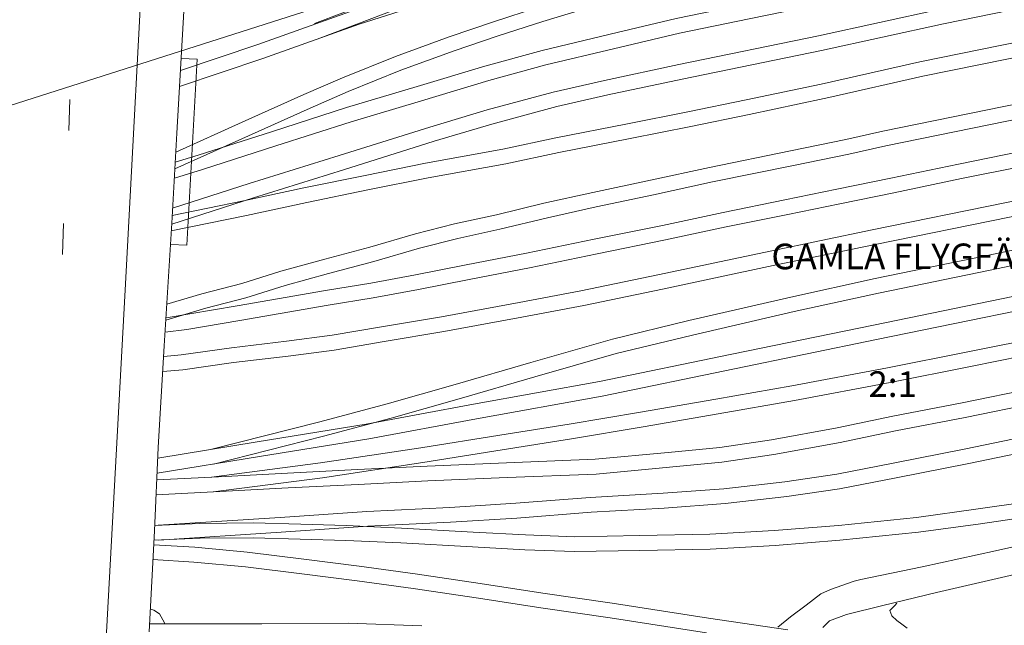
# Model space of a CAD drawing. Units: metres. Extents: x 187925 to 191011, y 6403617 to 6406817.
# Drawn here: x 189754 to 189849, y 6405084 to 6405142 of the extents above; entities that cross this region are included whole.
import ezdxf

# ---------------------------------------------------------------- set-up
doc = ezdxf.new("R2010")
doc.units = ezdxf.units.M
doc.linetypes.add('ESRI_SimpleSolid', pattern=[0])
for name, color, linetype, lineweight, true_color in [('Höjdkurva 1m', 7, 'ESRI_SimpleSolid', 20, 0x6ec200), ('Järnväg', 253, 'ESRI_SimpleSolid', 20, 0x828282), ('Staket', 7, 'ESRI_SimpleSolid', 20, 0xd69dbc), ('Trafikmålning', 253, 'ESRI_SimpleSolid', 20, 0x828282), ('Vägräcke', 253, 'ESRI_SimpleSolid', 20, 0x828282)]:
    doc.layers.add(name, color=color, linetype=linetype, lineweight=lineweight, true_color=true_color)
for name, color, linetype, lineweight in [('Kantsten', 7, 'ESRI_SimpleSolid', 20), ('Traktgräns', 7, 'ESRI_SimpleSolid', 9), ('Vägkant', 7, 'ESRI_SimpleSolid', 20)]:
    doc.layers.add(name, color=color, linetype=linetype, lineweight=lineweight)
doc.layers.add('Registernummer', color=7, linetype='Continuous')
doc.layers.add('Traktnamn', color=7, linetype='Continuous')
doc.styles.add('Arial', font='arial.ttf', dxfattribs={"height": 0.2})

msp = doc.modelspace()

# ---------------------------------------------------------------- linework, layer by layer
at = {"layer": 'Höjdkurva 1m', "transparency": 33554687}
for points in [[(189838.5145, 6405086.0601, 92), (189838.3097, 6405085.829, 92), (189837.8271, 6405085.3426, 92), (189838.0216, 6405084.8197, 92), (189838.5079, 6405084.3921, 92), (189838.9962, 6405084.0235, 92), (189839.4905, 6405083.6319, 92)], [(189768.0653, 6405084.0755, 93), (189767.858, 6405084.4373, 93), (189767.5336, 6405085.022, 93), (189766.9953, 6405085.3716, 93), (189766.6742, 6405085.4723, 93)]]:
    msp.add_polyline3d(points, dxfattribs=at)
at = {"layer": 'Järnväg', "transparency": 33554687}
for points in [[(189769.562, 6405137.3465, 92.47), (189777.0029, 6405139.8437, 92.46), (189786.2851, 6405143.1504, 92.45), (189792.2935, 6405145.0674, 92.58), (189799.6107, 6405147.1945, 92.5), (189805.4494, 6405148.7483, 92.5), (189811.4911, 6405150.3234, 92.51), (189817.9368, 6405151.8197, 92.46), (189830.7266, 6405154.4114, 92.41), (189840.1379, 6405156.4912, 92.36), (189872.2844, 6405162.9699, 92.36), (189903.7319, 6405169.4431, 92.35), (189910.4617, 6405170.8287, 92.32), (189935.7454, 6405176.0127, 92.28), (189991.1478, 6405187.3348, 92.12)], [(189991.434, 6405185.9291, 92.17), (189936.0335, 6405174.607, 92.27), (189910.7509, 6405169.4229, 92.32), (189903.7331, 6405167.9781, 92.32), (189872.5706, 6405161.5642, 91.47), (189840.421, 6405155.0844, 92.35), (189831.0158, 6405153.0056, 92.42), (189818.249, 6405150.417, 92.46), (189811.8342, 6405148.9297, 92.4), (189805.8155, 6405147.3607, 92.44), (189800.0008, 6405145.8118, 92.4), (189792.7116, 6405143.6948, 92.45), (189786.7442, 6405141.7908, 92.43), (189777.472, 6405138.4871, 92.6), (189769.4753, 6405135.8034, 100.35)], [(189990.7436, 6405182.7695, 92.05), (189969.2023, 6405178.3746, 92.18), (189937.2998, 6405171.881, 92.25), (189903.7356, 6405164.9931, 92.32), (189896.1349, 6405163.4338, 92.35), (189857.2638, 6405155.3425, 92.36), (189831.7032, 6405150.1122, 92.44), (189825.8184, 6405148.7043, 91.56), (189819.0926, 6405147.2747, 92.44), (189814.8194, 6405146.3012, 92.51), (189811.3501, 6405145.4903, 92.54), (189807.7239, 6405144.5463, 91.56), (189804.0208, 6405143.4242, 92.47), (189799.696, 6405142.0316, 92.5), (189795.4212, 6405140.574, 92.51), (189790.2488, 6405138.6947, 92.59), (189785.1535, 6405136.6315, 92.54), (189781.4479, 6405135.0184, 92.57), (189775.5131, 6405132.3475, 92.59), (189769.1155, 6405129.4722, 92.56)], [(189769.0229, 6405127.8571, 92.35), (189776.1012, 6405131.039, 92.58), (189782.029, 6405133.7059, 92.57), (189785.7096, 6405135.308, 92.55), (189790.7629, 6405137.3552, 92.57), (189795.8973, 6405139.2204, 92.56), (189800.1471, 6405140.669, 92.51), (189804.427, 6405142.0475, 92.51), (189808.5719, 6405143.293, 92.5), (189811.7162, 6405144.1026, 92.47), (189815.1416, 6405144.9024, 92.5), (189819.4008, 6405145.873, 92.48), (189826.1105, 6405147.2996, 92.42), (189831.9904, 6405148.7064, 92.39), (189857.5629, 6405153.9367, 92.35), (189896.4251, 6405162.028, 92.32), (189903.7368, 6405163.5281, 92.34), (189937.587, 6405170.4753, 92.21), (189969.4885, 6405176.9688, 92.18), (189991.0218, 6405181.3637, 92.09)], [(189768.804, 6405124.0649, 92.04), (189776.166, 6405126.4511, 92.56), (189784.8338, 6405129.1573, 92.56), (189793.5485, 6405131.8955, 92.56), (189799.0621, 6405133.5341, 92.51), (189805.4206, 6405135.2474, 92.53), (189810.3797, 6405136.3795, 92.53), (189817.5384, 6405137.8995, 92.5), (189830.9531, 6405140.6616, 92.46), (189842.7019, 6405143.2374, 92.36), (189882.497, 6405151.3935, 92.39), (189903.7433, 6405155.7372, 92.31), (189921.0533, 6405159.2766, 92.31), (189966.2365, 6405168.5491, 92.19), (190011.2558, 6405177.7326, 91.58)], [(189768.7143, 6405122.5279, 100.38), (189776.6012, 6405125.0834, 92.54), (189785.2629, 6405127.7876, 92.57), (189793.9656, 6405130.5229, 92.55), (189799.5162, 6405132.1535, 92.55), (189805.7688, 6405133.8547, 92.52), (189810.6888, 6405134.9778, 92.54), (189817.8346, 6405136.4947, 92.46), (189831.2422, 6405139.2559, 92.42), (189842.9901, 6405141.8316, 92.44), (189882.7882, 6405149.9877, 92.41), (189903.7446, 6405154.2732, 92.37), (189921.3415, 6405157.8708, 92.3), (189966.5237, 6405167.1434, 92.17), (190011.5409, 6405176.3258, 92.1)], [(189769.0593, 6405128.5011, 92.54), (189771.2658, 6405129.181, 92.65), (189778.3139, 6405131.4378, 92.56), (189785.5539, 6405133.7618, 92.57), (189792.3402, 6405135.8015, 92.6), (189798.8526, 6405137.7409, 92.59), (189804.3583, 6405139.2595, 92.53), (189810.906, 6405140.8339, 92.56), (189817.2767, 6405142.3482, 92.53), (189824.0165, 6405143.7168, 92.46), (189835.3406, 6405146.0532, 92.44), (189847.5775, 6405148.5514, 92.39), (189860.6301, 6405151.2823, 92.34), (189873.3188, 6405154.0718, 92.4), (189903.7395, 6405160.3061, 92.35), (189904.9263, 6405160.5491, 92.32), (189941.817, 6405168.0848, 92.21), (189980.9202, 6405176.0593, 92.16)], [(189981.2074, 6405174.6536, 92.17), (189942.1041, 6405166.6791, 92.2), (189905.2135, 6405159.1434, 92.29), (189903.7407, 6405158.8411, 92.3), (189873.606, 6405152.6661, 92.38), (189860.9193, 6405149.8765, 92.37), (189847.8676, 6405147.1457, 92.38), (189835.6287, 6405144.6475, 92.44), (189824.3047, 6405142.3111, 92.51), (189817.5859, 6405140.9465, 92.52), (189811.2431, 6405139.4382, 92.44), (189804.7165, 6405137.8698, 92.48), (189799.2477, 6405136.3612, 92.57), (189792.7513, 6405134.4268, 92.55), (189785.9801, 6405132.3912, 92.36), (189778.752, 6405130.0712, 92.59), (189771.6959, 6405127.8123, 92.35), (189768.9716, 6405126.9711, 92.39)], [(189983.9304, 6405167.4319, 92.19), (189953.6086, 6405161.2677, 92.17), (189930.5896, 6405156.5625, 92.35), (189905.427, 6405151.3556, 92.39), (189903.7473, 6405151.0142, 92.4), (189878.1137, 6405145.8089, 92.36), (189840.7031, 6405138.1817, 92.34), (189831.2189, 6405136.0359, 92.32), (189823.9902, 6405134.5088, 92.44), (189818.3982, 6405133.3582, 92.32), (189812.5691, 6405132.2063, 92.33), (189805.6743, 6405130.8496, 92.53), (189800.5952, 6405129.7594, 92.54), (189793.1334, 6405128.4072, 92.56), (189787.3233, 6405127.2413, 92.56), (189781.4284, 6405126.0354, 92.54), (189775.6334, 6405124.7916, 92.56), (189768.7646, 6405123.3809, 100.38)], [(189984.2176, 6405166.0261, 92.06), (189953.8948, 6405159.8619, 92.19), (189930.8788, 6405155.1568, 92.11), (189905.7151, 6405149.9498, 92.17), (189903.7485, 6405149.5502, 92.13), (189878.3998, 6405144.4031, 92.47), (189840.9893, 6405136.776, 92.45), (189832.263, 6405134.7847, 92.4), (189831.5111, 6405134.6311, 92.44), (189824.2834, 6405133.1041, 92.36), (189818.6823, 6405131.9514, 92.49), (189812.8473, 6405130.7986, 92.36), (189805.9665, 6405129.4439, 92.57), (189800.8734, 6405128.3516, 92.54), (189793.4025, 6405126.9974, 92.55), (189787.6085, 6405125.8346, 92.57), (189781.7225, 6405124.6307, 92.54), (189775.9286, 6405123.3869, 92.55), (189768.6768, 6405121.8978, 100.4)], [(190009.5207, 6405162.1452, 92.15), (189955.2801, 6405151.0061, 92.24), (189932.1691, 6405146.3329, 92.25), (189903.756, 6405140.5202, 92.35), (189896.1553, 6405138.9659, 92.35), (189860.5795, 6405131.6513, 91.47), (189850.4143, 6405129.5459, 92.44), (189844.4433, 6405128.3309, 92.47), (189837.9274, 6405126.9755, 92.45), (189832.7233, 6405125.9141, 92.48), (189827.7332, 6405124.882, 92.47), (189821.8012, 6405123.6781, 92.51), (189815.9573, 6405122.4242, 92.51), (189809.3654, 6405121.0997, 92.55), (189802.8535, 6405119.7463, 92.55), (189797.0565, 6405118.6145, 92.56), (189792.1863, 6405117.6564, 92.58), (189787.87, 6405116.8718, 92.59), (189783.5336, 6405116.1662, 92.63), (189778.8993, 6405115.3554, 92.59), (189775.0318, 6405114.6702, 92.62), (189768.1698, 6405113.5304, 92.6)], [(189768.2477, 6405114.8235, 92.57), (189771.6069, 6405115.8293, 92.64), (189775.474, 6405116.8405, 92.58), (189779.2331, 6405118.0016, 92.57), (189783.4411, 6405119.1841, 92.51), (189787.7931, 6405120.3268, 92.55), (189792.173, 6405121.6144, 92.46), (189795.9312, 6405122.5575, 92.52), (189799.9835, 6405123.4499, 92.56), (189804.5465, 6405124.5517, 92.55), (189809.2537, 6405125.5996, 92.5), (189814.7957, 6405126.7622, 92.5), (189820.4726, 6405128.0079, 92.48), (189828.2593, 6405129.5874, 92.46), (189833.6084, 6405130.6799, 92.42), (189837.1617, 6405131.4948, 92.34), (189865.4748, 6405137.2784, 92.42), (189893.7269, 6405143.0819, 92.37), (189903.7522, 6405145.1312, 92.31), (189935.3197, 6405151.5835, 92.31), (189961.5212, 6405156.9143, 92.2), (189983.7263, 6405161.5017, 92.17)], [(189768.085, 6405112.1414, 91.95), (189770.1627, 6405112.4071, 92.62), (189775.275, 6405113.2554, 92.56), (189779.1484, 6405113.9426, 92.6), (189783.7678, 6405114.7514, 92.56), (189788.1132, 6405115.458, 92.62), (189792.4535, 6405116.2467, 92.58), (189797.3327, 6405117.2067, 92.57), (189803.1367, 6405118.3395, 92.53), (189809.6526, 6405119.694, 92.55), (189816.2495, 6405121.0194, 92.54), (189822.0914, 6405122.2733, 92.51), (189828.0214, 6405123.4762, 92.49), (189833.0125, 6405124.5084, 92.47), (189838.2166, 6405125.5697, 92.47), (189844.7325, 6405126.9251, 92.43), (189850.6994, 6405128.1391, 92.42), (189860.8647, 6405130.2456, 92.43), (189896.4435, 6405137.5602, 92.35), (189903.7572, 6405139.0562, 92.32), (189932.4553, 6405144.9271, 92.28), (189955.5663, 6405149.6003, 92.24), (190009.7989, 6405160.7394, 92.1)], [(189984.0155, 6405160.096, 92.17), (189961.8094, 6405155.5085, 92.21), (189935.5979, 6405150.1777, 92.27), (189903.7534, 6405143.6662, 92.36), (189894.0151, 6405141.6761, 92.36), (189865.763, 6405135.8726, 92.38), (189837.4489, 6405130.0891, 92.39), (189833.8855, 6405129.2731, 92.41), (189828.5455, 6405128.1817, 92.48), (189820.7688, 6405126.6042, 92.49), (189815.0968, 6405125.3595, 92.51), (189809.5568, 6405124.1969, 92.47), (189804.8707, 6405123.154, 92.48), (189800.3066, 6405122.0512, 92.52), (189796.2604, 6405121.1608, 92.44), (189792.5502, 6405120.2297, 92.44), (189788.1783, 6405118.9441, 92.58), (189783.8172, 6405117.7995, 92.59), (189779.6392, 6405116.625, 92.6), (189775.8672, 6405115.4598, 92.63), (189771.994, 6405114.4476, 92.63), (189768.149, 6405113.2984, 92.58)], [(190008.5656, 6405152.7485, 92.07), (189969.6654, 6405144.6981, 91.67), (189920.4578, 6405134.6772, 92.31), (189903.7637, 6405131.2563, 91.57), (189876.3275, 6405125.6355, 92.43), (189847.1826, 6405119.5262, 92.43), (189836.4325, 6405117.3103, 92.46), (189828.294, 6405115.5265, 92.27), (189818.4989, 6405113.2564, 92.23), (189811.1234, 6405111.4762, 92.17), (189803.2753, 6405109.2087, 92.49), (189795.9871, 6405107.1136, 92.42), (189789.4537, 6405105.2442, 92.46), (189782.9791, 6405103.5178, 92.49), (189772.4604, 6405100.8491, 92.49)], [(189767.9459, 6405109.8063, 100.44), (189769.6388, 6405109.9507, 100.44), (189774.4642, 6405110.6447, 92.61), (189779.7497, 6405111.2701, 92.57), (189784.1442, 6405111.8408, 92.59), (189788.9135, 6405112.6547, 92.57), (189794.6697, 6405113.6335, 92.57), (189802.1585, 6405114.9947, 92.54), (189808.0956, 6405116.1137, 92.53), (189815.6532, 6405117.697, 92.49), (189826.3183, 6405119.9538, 92.41), (189836.1326, 6405121.988, 92.5), (189849.0564, 6405124.6278, 92.39), (189860.3734, 6405126.9112, 92.39), (189870.4336, 6405129.0845, 92.36), (189903.7598, 6405135.9293, 92.47), (189909.5078, 6405137.11, 92.32), (189938.0839, 6405142.9398, 92.22), (189979.2279, 6405151.255, 92.41)], [(190008.8557, 6405151.3427, 92.2), (189969.9535, 6405143.2923, 92.15), (189920.745, 6405133.2714, 92.32), (189903.7649, 6405129.7923, 92.3), (189876.6186, 6405124.2307, 92.38), (189847.4748, 6405118.1215, 92.4), (189836.7307, 6405115.9065, 91.61), (189828.6092, 6405114.1268, 92.43), (189818.8291, 6405111.8596, 91.64), (189811.4906, 6405110.0885, 92.52), (189803.6725, 6405107.83, 92.5), (189796.3832, 6405105.734, 92.51), (189789.8358, 6405103.8605, 92.5), (189783.3403, 6405102.1291, 92.58), (189772.7525, 6405099.4433, 92.58)], [(189782.4532, 6405141.8532, 92.48), (189793.3667, 6405146.0103, 92.51), (189799.5117, 6405148.3584, 92.53), (189804.9149, 6405150.4799, 92.48)], [(189767.8621, 6405108.3592, 92.18), (189769.802, 6405108.5248, 92.18), (189774.6504, 6405109.2219, 92.18), (189779.9258, 6405109.8462, 92.57), (189784.3574, 6405110.4209, 92.59), (189789.1547, 6405111.2399, 92.09), (189794.9178, 6405112.2197, 92.56), (189802.4197, 6405113.584, 92.54), (189808.3757, 6405114.7059, 92.54), (189815.9494, 6405116.2932, 92.54), (189826.6125, 6405118.5491, 92.45), (189836.4218, 6405120.5822, 92.43), (189849.3415, 6405123.221, 92.41), (189860.6656, 6405125.5064, 92.4), (189870.7228, 6405127.6788, 92.43), (189903.761, 6405134.4643, 92.32), (189909.796, 6405135.7043, 92.31), (189938.3711, 6405141.5331, 92.23), (189979.5141, 6405149.8493, 92.33)], [(189782.9874, 6405140.4517, 92.64), (189793.9019, 6405144.6088, 92.55), (189800.0539, 6405146.9599, 92.54), (189805.5121, 6405149.1024, 92.5)], [(189767.3871, 6405100.0208, 99.83), (189776.9387, 6405101.5808, 92.51), (189787.4373, 6405103.2745, 92.53), (189797.7767, 6405105.2021, 92.59), (189809.8738, 6405107.4032, 92.5), (189822.6116, 6405110.0198, 92.48), (189836.2642, 6405112.8311, 92.51), (189858.5574, 6405117.3917, 92.41), (189888.2893, 6405123.4494, 92.44), (189903.7676, 6405126.6283, 92.35), (189920.0947, 6405129.9819, 92.38), (189960.1268, 6405138.1432, 92.23), (189984.8436, 6405143.1587, 92.17)], [(190002.5994, 6405142.2155, 92.14), (189972.9795, 6405136.1689, 92.19), (189931.3366, 6405127.7142, 92.34), (189905.2001, 6405122.3455, 92.38), (189903.7714, 6405122.0593, 92.34), (189884.6376, 6405118.2304, 92.41), (189869.4192, 6405115.1347, 91.66), (189860.5587, 6405113.3354, 92.43), (189852.9201, 6405111.769, 91.84), (189845.3214, 6405110.2427, 92.4), (189837.5956, 6405108.7173, 92.37), (189828.3911, 6405106.9816, 92.42), (189821.0722, 6405105.7005, 91.73), (189813.8493, 6405104.4275, 91.68), (189806.9713, 6405103.2788, 92.52), (189800.2882, 6405102.2182, 91.73), (189792.6802, 6405101.0069, 92.51), (189783.0334, 6405099.5469, 92.49), (189772.5406, 6405098.1851, 92.53)], [(189767.3163, 6405098.5558, 93.83), (189777.1689, 6405100.164, 92.53), (189787.6895, 6405101.8607, 92.6), (189798.0368, 6405103.7914, 92.53), (189810.154, 6405105.9944, 92.5), (189822.8928, 6405108.614, 92.49), (189836.5504, 6405111.4254, 92.44), (189858.8445, 6405115.9859, 92.43), (189888.5764, 6405122.0437, 92.41), (189903.7688, 6405125.1643, 92.37), (189920.3829, 6405128.5761, 92.32), (189960.413, 6405136.7374, 92.24), (189985.1348, 6405141.753, 92.24)], [(190002.8875, 6405140.8098, 91.79), (189973.2656, 6405134.7631, 92.18), (189931.6298, 6405126.3085, 92.29), (189905.4853, 6405120.9387, 92.37), (189903.7726, 6405120.5963, 92.35), (189884.9218, 6405116.8236, 92.4), (189869.7054, 6405113.729, 92.13), (189860.8509, 6405111.9296, 92.16), (189853.2072, 6405110.3623, 92.41), (189845.6035, 6405108.8349, 92.37), (189837.8678, 6405107.3085, 92.09), (189828.6483, 6405105.5698, 92.09), (189821.3204, 6405104.2867, 92.11), (189814.0925, 6405103.0127, 92.47), (189807.2014, 6405101.862, 92.52), (189800.5133, 6405100.8014, 92.45), (189792.9004, 6405099.5891, 92.55), (189783.2336, 6405098.126, 92.47), (189772.7038, 6405096.7593, 92.53)], [(189990.4562, 6405135.2054, 92.21), (189949.1754, 6405126.6801, 92.22), (189903.7752, 6405117.4733, 92.38), (189903.4543, 6405117.4081, 92.4), (189878.2636, 6405112.2091, 92.45), (189858.5751, 6405108.1647, 92.42), (189844.7874, 6405105.3443, 92.41), (189838.1065, 6405104.0397, 92.33), (189832.7685, 6405102.9293, 92.38), (189826.4275, 6405101.774, 92.34), (189821.4841, 6405101.0459, 92.39), (189816.5015, 6405100.5577, 92.4), (189809.4811, 6405099.8979, 92.49), (189800.9504, 6405099.5718, 92.49), (189793.2986, 6405099.2544, 92.54), (189786.5959, 6405098.9148, 92.54), (189779.8552, 6405098.5762, 92.5), (189773.8885, 6405098.2573, 92.53), (189767.2818, 6405097.9178, 92.49)], [(189990.7444, 6405133.7997, 92.17), (189949.4636, 6405125.2743, 92.22), (189903.7764, 6405116.0093, 92.37), (189878.5528, 6405110.8034, 92.47), (189858.8632, 6405106.759, 92.41), (189845.0686, 6405103.9375, 92.36), (189838.3907, 6405102.633, 92.36), (189833.0437, 6405101.5205, 92.37), (189826.6606, 6405100.3582, 92.42), (189821.6593, 6405099.621, 92.41), (189816.6307, 6405099.1289, 92.43), (189809.5753, 6405098.465, 92.33), (189801.0075, 6405098.1378, 92.33), (189793.3648, 6405097.8205, 92.52), (189786.6681, 6405097.4819, 92.52), (189779.9294, 6405097.1433, 92.55), (189773.9637, 6405096.8243, 92.52), (189767.213, 6405096.4777, 92.49)], [(189767.4124, 6405093.5549, 92.08), (189779.1548, 6405094.3077, 92.49), (189787.5033, 6405094.8796, 92.42), (189795.475, 6405095.2673, 92.51), (189801.8236, 6405095.6665, 92.52), (189808.9841, 6405096.2285, 92.41), (189816.0128, 6405096.6383, 92.45), (189821.8574, 6405097.0662, 92.45), (189827.7278, 6405097.7251, 92.36), (189832.7442, 6405098.4843, 92.4), (189838.1523, 6405099.5298, 92.4), (189845.1291, 6405100.8926, 92.35), (189851.496, 6405102.2239, 92.38), (189856.8941, 6405103.3694, 92.39), (189869.593, 6405105.8469, 92.41), (189892.8639, 6405110.6703, 92.39), (189903.779, 6405112.9104, 92.34), (189911.6816, 6405114.5329, 92.37), (189927.155, 6405117.6888, 92.29), (189948.9612, 6405122.1089, 92.19), (189962.03, 6405124.7668, 92.48), (189972.1122, 6405126.8302, 92.17), (189990.847, 6405130.6728, 92.17)], [(189767.4656, 6405092.1199, 92.55), (189779.253, 6405092.8758, 92.52), (189787.5875, 6405093.4467, 92.54), (189795.5551, 6405093.8343, 92.55), (189801.9278, 6405094.2346, 92.55), (189809.0823, 6405094.7966, 92.55), (189816.115, 6405095.2064, 92.54), (189821.9896, 6405095.6373, 92.41), (189827.915, 6405096.3023, 92.39), (189832.9874, 6405097.0695, 92.41), (189838.4255, 6405098.121, 92.41), (189845.4193, 6405099.4858, 92.37), (189851.7922, 6405100.8201, 92.39), (189857.1802, 6405101.9636, 92.37), (189869.8761, 6405104.4402, 92.4), (189893.1541, 6405109.2645, 92.38), (189903.7802, 6405111.4464, 92.35), (189911.9698, 6405113.1272, 92.35), (189927.4411, 6405116.283, 92.43), (189949.2544, 6405120.7022, 92.42), (189962.3172, 6405123.3611, 92.19), (189972.4004, 6405125.4244, 92.19), (189991.1352, 6405129.267, 92.13)], [(189982.6636, 6405122.804, 92.34), (189903.7842, 6405106.6054, 92.35), (189864.627, 6405098.5648, 92.42), (189856.4595, 6405096.867, 92.39), (189851.0654, 6405095.8025, 92.36), (189846.339, 6405095.1226, 92.43), (189840.4006, 6405094.2997, 92.39), (189832.8823, 6405093.5284, 92.39), (189826.6957, 6405093.0403, 92.08), (189820.497, 6405092.6931, 92.49), (189813.7352, 6405092.5585, 92.5), (189807.5063, 6405092.4423, 92.05), (189802.7631, 6405092.6183, 92.05), (189797.7459, 6405092.8982, 92.08), (189790.8466, 6405093.2804, 92.53), (189785.5154, 6405093.511, 92.54), (189781.1353, 6405093.6473, 92.5), (189776.5732, 6405093.7845, 92.45), (189771.4293, 6405093.7292, 92.46), (189767.0745, 6405093.5396, 92.08)], [(189982.9547, 6405121.3992, 92.21), (189903.7855, 6405105.1414, 92.34), (189864.9122, 6405097.1591, 92.36), (189856.7446, 6405095.4603, 92.42), (189851.3046, 6405094.3877, 92.35), (189846.5401, 6405093.7018, 92.41), (189840.5728, 6405092.8748, 92.36), (189833.0115, 6405092.0995, 92.39), (189826.7919, 6405091.6083, 92.41), (189820.5512, 6405091.2591, 92.39), (189813.7624, 6405091.1235, 92.39), (189807.4925, 6405091.0073, 92.47), (189802.6963, 6405091.1853, 92.49), (189797.6661, 6405091.4651, 92.5), (189790.7668, 6405091.8473, 92.5), (189785.4616, 6405092.0769, 92.49), (189781.0915, 6405092.2133, 92.51), (189776.5594, 6405092.3495, 92.55), (189771.4685, 6405092.2943, 92.55), (189767.0027, 6405092.1006, 92.55)], [(189828.0227, 6405083.4714, 92.28), (189820.3898, 6405084.599, 92.26), (189811.1126, 6405086.0413, 92.32), (189804.4468, 6405087.0138, 91.89), (189798.4001, 6405087.9337, 92.38), (189792.1623, 6405088.8665, 92.43), (189786.7637, 6405089.605, 92.48), (189781.4201, 6405090.2936, 92.46), (189775.9906, 6405090.963, 92.54), (189770.9552, 6405091.4388, 92.54), (189766.981, 6405091.6745, 92.03)], [(189820.175, 6405083.1799, 91.62), (189810.8988, 6405084.6221, 91.69), (189804.234, 6405085.5946, 92.35), (189798.2392, 6405086.5146, 92.37), (189791.9595, 6405087.4464, 92.45), (189786.5749, 6405088.1829, 92.44), (189781.2393, 6405088.8694, 92.48), (189775.8348, 6405089.5359, 92.48), (189770.8454, 6405090.0078, 92.52), (189766.9092, 6405090.2415, 92.52)]]:
    msp.add_polyline3d(points, dxfattribs=at)
at = {"layer": 'Kantsten', "transparency": 33554687}
msp.add_polyline3d([(189757.9189, 6404945.3006, 95.91), (189757.246, 6404948.81, 95.98), (189756.7535, 6404951.7736, 96.13), (189756.2641, 6404954.7501, 96.28), (189755.8358, 6404958.7278, 96.49), (189755.6463, 6404961.7056, 96.53), (189755.6558, 6404964.7016, 96.79), (189756.0199, 6404971.8149, 96.93), (189757.9533, 6405004.8844, 98.34), (189760.4212, 6405046.9943, 99.62), (189761.9209, 6405073.8284, 100.03), (189764.2671, 6405116.7962, 100.37), (189766.2165, 6405153.5477, 100.09), (189766.9335, 6405164.3232, 99.95), (189767.9707, 6405183.4569, 99.5781)], dxfattribs=at)
at = {"layer": 'Staket', "transparency": 33554687}
msp.add_polyline3d([(189769.627, 6405138.4946, 100.28), (189771.1811, 6405138.4319, 92.54), (189770.173, 6405120.5171, 92.59), (189768.5969, 6405120.5858, 92.59)], dxfattribs=at)
at = {"layer": 'Trafikmålning', "transparency": 33554687}
for points in [[(189758.9113, 6405134.5467, 100.33), (189758.8238, 6405131.5516, 100.35), (189758.9113, 6405134.5467, 100.33)], [(189758.2923, 6405122.6162, 100.36), (189758.2048, 6405119.6211, 100.4), (189758.2923, 6405122.6162, 100.36)]]:
    msp.add_polyline3d(points, dxfattribs=at)
at = {"layer": 'Traktgräns', "transparency": 33554687}
msp.add_polyline3d([(189784.3614, 6405143.9271, 0), (189734.5187, 6405128.0297, 0)], dxfattribs=at)
at = {"layer": 'Vägkant', "transparency": 33554687}
for points in [[(189984.121, 6405119.8842, 92.12), (189971.1093, 6405117.2044, 92.12), (189961.341, 6405115.1713, 92.1), (189948.4522, 6405112.5116, 92.16), (189935.3494, 6405109.9847, 92.1), (189921.3209, 6405106.96, 92.11), (189908.5131, 6405104.3713, 92.16), (189903.7869, 6405103.3764, 92.16), (189896.8332, 6405101.9136, 92.18), (189888.3557, 6405100.1536, 91.54), (189879.7872, 6405098.3024, 92.23), (189869.987, 6405096.1473, 92.18), (189863.0043, 6405094.6205, 92.13), (189855.5829, 6405092.7783, 92.05), (189848.0103, 6405091.089, 92.03), (189840.9446, 6405089.5511, 91.94), (189835.0296, 6405088.3142, 92.13), (189834.3888, 6405088.1557, 92.13), (189832.1114, 6405087.3748, 92.22), (189831.1858, 6405086.949, 92.2), (189829.7717, 6405085.8528, 92.3), (189828.2566, 6405084.7466, 92.32), (189827.0555, 6405083.7316, 92.3)], [(189831.3955, 6405083.7072, 92.26), (189832.026, 6405084.3367, 92.16), (189833.6524, 6405084.9651, 92.13), (189837.1597, 6405085.835, 91.96), (189842.3107, 6405087.0603, 91.89), (189849.8162, 6405088.8105, 91.87), (189860.7231, 6405091.3506, 92.03), (189872.261, 6405093.8382, 92.11), (189891.7883, 6405098.1384, 92.18), (189903.7893, 6405100.5234, 92.1), (189911.529, 6405102.0609, 92.1), (189931.7575, 6405106.2277, 92.08), (189945.4601, 6405109.0591, 92.1), (189961.9273, 6405112.3458, 92.07), (189972.3376, 6405114.4484, 92.03), (189980.1322, 6405115.9959, 92.04)], [(189792.7784, 6405083.878, 92.18), (189785.6853, 6405084.1191, 92.31), (189777.3833, 6405084.0562, 92.37), (189766.5974, 6405084.0562, 92.31)]]:
    msp.add_polyline3d(points, dxfattribs=at)
at = {"layer": 'Vägräcke', "transparency": 33554687}
msp.add_polyline3d([(189783.1063, 6405236.6304, 98.03), (189781.107, 6405228.5598, 98.2), (189780.1933, 6405224.561, 98.35), (189779.5797, 6405221.7565, 98.33), (189778.3841, 6405216.4426, 98.56), (189777.2174, 6405210.1026, 98.74), (189776.4192, 6405205.52, 98.97), (189775.3541, 6405199.5961, 99.13), (189774.329, 6405192.5753, 99.37), (189773.3756, 6405185.8585, 99.49), (189772.7492, 6405180.311, 99.57), (189771.9384, 6405174.0203, 99.7), (189771.2363, 6405165.8198, 99.73), (189770.5666, 6405158.1583, 99.1), (189770.3674, 6405153.6061, 97.12), (189770.0429, 6405145.8619, 100.22), (189769.221, 6405131.3003, 100.28), (189768.7222, 6405122.6519, 100.38), (189768.0061, 6405110.8343, 100.44), (189767.4292, 6405101.0279, 100.39), (189767.0489, 6405093.0196, 100.32), (189766.559, 6405083.2852, 100.26)], dxfattribs=at)

# ---------------------------------------------------------------- texts
at = {"layer": 'Registernummer', "insert": (189838.1023, 6405106.8223), "char_height": 2.46381, "attachment_point": 5, "rotation": 0.045837, "style": 'Arial'}
msp.add_mtext('2:1', dxfattribs=at)
at = {"layer": 'Traktnamn', "insert": (189842.0437, 6405119.122), "char_height": 2.463808, "attachment_point": 5, "rotation": 0.045837, "style": 'Arial'}
msp.add_mtext('GAMLA FLYGFÄLTET', dxfattribs=at)

doc.saveas('drawing.dxf')
